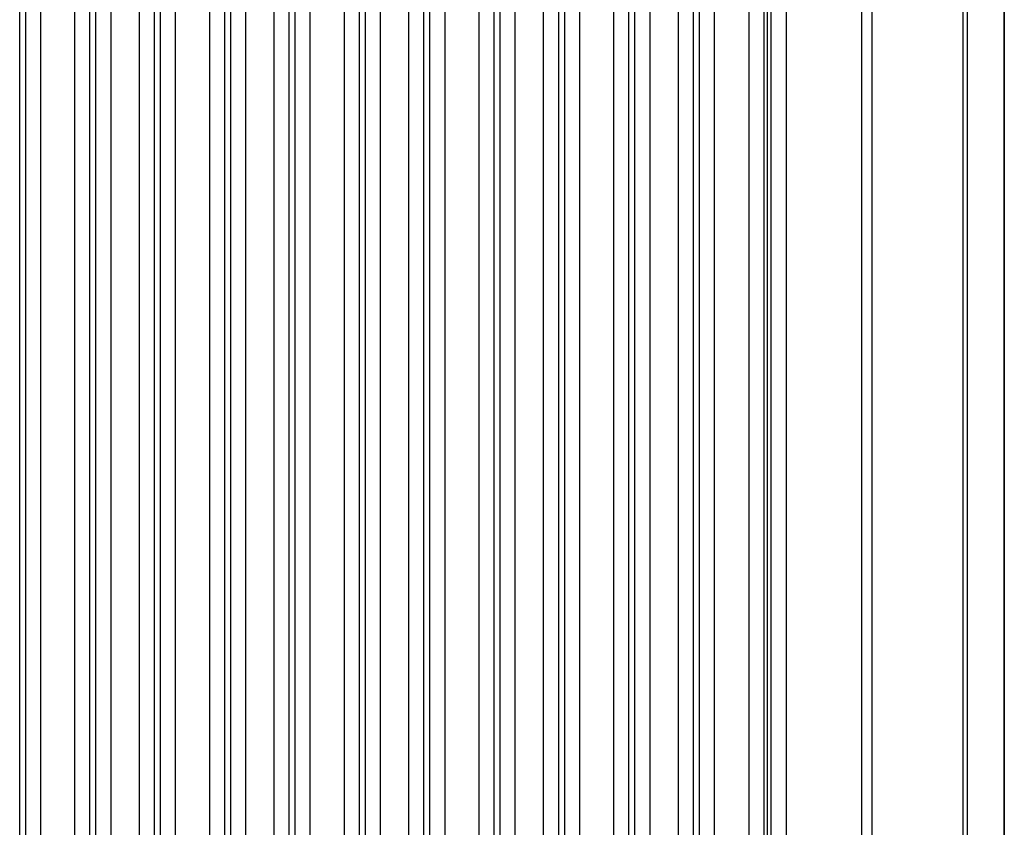
# Model space of a CAD drawing. Units: millimetres. Extents: x 14 to 1804, y 8 to 430.
# Drawn here: x 585 to 611, y 279 to 300 of the extents above; entities that cross this region are included whole.
import ezdxf

# ---------------------------------------------------------------- set-up
doc = ezdxf.new("R2010")
doc.units = ezdxf.units.MM
doc.layers.add('Visible (ISO)', color=7, linetype='Continuous', lineweight=35)
doc.layers.add('Visible Narrow (ISO)', color=7, linetype='Continuous', lineweight=25)

msp = doc.modelspace()

# ---------------------------------------------------------------- linework, layer by layer
at = {"layer": 'Visible (ISO)'}
msp.add_line((610.5838, 228.5274), (610.5838, 316.5323), dxfattribs=at)
at = {"layer": 'Visible Narrow (ISO)'}
for p, q in [((604.4314, 228.1359), (604.4314, 316.9238)), ((604.5226, 316.8206), (604.5226, 228.2391)), ((604.9224, 228.2391), (604.9224, 316.8206)), ((585.1573, 315.6454), (585.1573, 229.4143)), ((585.557, 229.4143), (585.557, 315.6454)), ((586.4353, 315.6454), (586.4353, 229.4143)), ((586.835, 229.4143), (586.835, 315.6454)), ((588.6573, 315.6454), (588.6573, 229.4143)), ((589.057, 229.4143), (589.057, 315.6454)), ((589.9353, 315.6454), (589.9353, 229.4143)), ((590.335, 229.4143), (590.335, 315.6454)), ((592.1573, 315.6454), (592.1573, 229.4143)), ((592.557, 229.4143), (592.557, 315.6454)), ((593.4353, 315.6454), (593.4353, 229.4143)), ((593.835, 229.4143), (593.835, 315.6454)), ((595.6573, 315.6454), (595.6573, 229.4143)), ((596.057, 229.4143), (596.057, 315.6454)), ((596.9353, 315.6454), (596.9353, 229.4143)), ((597.335, 229.4143), (597.335, 315.6454)), ((599.1573, 315.6454), (599.1573, 229.4143)), ((599.557, 229.4143), (599.557, 315.6454)), ((600.4353, 315.6454), (600.4353, 229.4143)), ((600.835, 229.4143), (600.835, 315.6454)), ((602.6573, 315.6454), (602.6573, 229.4143)), ((603.057, 229.4143), (603.057, 315.6454)), ((603.947, 315.6454), (603.947, 229.4143)), ((604.3464, 229.4143), (604.3464, 315.6454)), ((606.8745, 315.4847), (606.8745, 229.5751)), ((607.1524, 229.5751), (607.1524, 315.4847)), ((609.5071, 315.4847), (609.5071, 229.5751)), ((609.629, 229.5751), (609.629, 315.4847)), ((585.0096, 231.4505), (585.0096, 313.6093)), ((586.9826, 313.6093), (586.9826, 231.4505)), ((587.3824, 231.4505), (587.3824, 313.6093)), ((588.1099, 313.6093), (588.1099, 231.4505)), ((588.5096, 231.4505), (588.5096, 313.6093)), ((590.4826, 313.6093), (590.4826, 231.4505)), ((590.8824, 231.4505), (590.8824, 313.6093)), ((591.6099, 313.6093), (591.6099, 231.4505)), ((592.0096, 231.4505), (592.0096, 313.6093)), ((593.9826, 313.6093), (593.9826, 231.4505)), ((594.3824, 231.4505), (594.3824, 313.6093)), ((595.1099, 313.6093), (595.1099, 231.4505)), ((595.5096, 231.4505), (595.5096, 313.6093)), ((597.4826, 313.6093), (597.4826, 231.4505)), ((597.8824, 231.4505), (597.8824, 313.6093)), ((598.6099, 313.6093), (598.6099, 231.4505)), ((599.0096, 231.4505), (599.0096, 313.6093)), ((600.9826, 313.6093), (600.9826, 231.4505)), ((601.3824, 231.4505), (601.3824, 313.6093)), ((602.1099, 313.6093), (602.1099, 231.4505)), ((602.5096, 231.4505), (602.5096, 313.6093))]:
    msp.add_line(p, q, dxfattribs=at)

doc.saveas('drawing.dxf')
